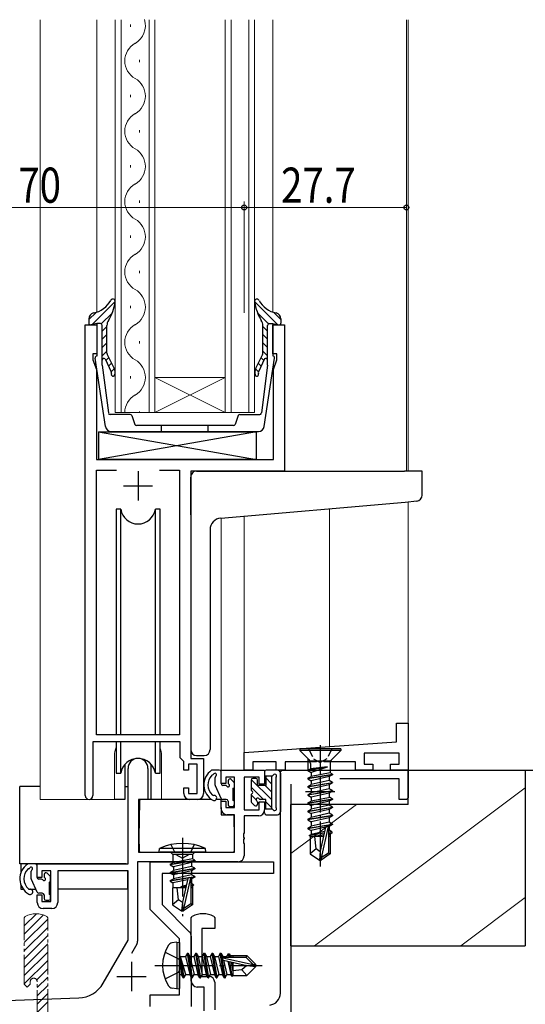
# Model space of a CAD drawing. Extents: x 0 to 1133, y 0 to 806.
# Drawn here: x 240 to 327, y 253 to 421 of the extents above; entities that cross this region are included whole.
import ezdxf

# ---------------------------------------------------------------- set-up
doc = ezdxf.new("R2010")
doc.units = 0
for name, pattern in [('YCENTER_1', [13, 10, -1, 1, -1]), ('YDIVIDE_1', [15, 10, -1, 1, -1, 1, -1]), ('YHIDDEN_1', [4, 3, -1])]:
    doc.linetypes.add(name, pattern=pattern)
for name, color, linetype, lineweight in [('YKK_11', 7, 'CONTINUOUS', 30), ('YKK_12', 2, 'CONTINUOUS', 13), ('YKK_13', 4, 'CONTINUOUS', 30), ('YKK_D', 6, 'CONTINUOUS', 13), ('YSS_K', 3, 'CONTINUOUS', 13), ('YSS_KE', 3, 'CONTINUOUS', 30)]:
    doc.layers.add(name, color=color, linetype=linetype, lineweight=lineweight)
doc.styles.add('text-b', font='extslim2.shx', dxfattribs={"width": 0.8, "bigfont": 'extfont2.shx'})

msp = doc.modelspace()

# ---------------------------------------------------------------- linework, layer by layer
at = {"layer": 'YKK_11', "linetype": 'ByBlock', "lineweight": -2, "ltscale": 0.5}
for p, q in [((251.57, 288.72), (251.57, 369.07)), ((251.57, 369.07), (253.57, 369.07)), ((253.57, 369.07), (253.57, 364.07)), ((283.57, 364.07), (283.57, 369.07)), ((283.57, 369.07), (285.57, 369.07)), ((285.57, 369.07), (285.57, 344.07)), ((253.57, 364.07), (252.87, 364.07)), ((252.87, 364.07), (252.87, 363.07)), ((252.87, 363.07), (253.47, 361.42)), ((284.27, 364.07), (283.57, 364.07)), ((283.67, 361.42), (284.27, 363.07)), ((284.27, 363.07), (284.27, 364.07)), ((253.47, 361.42), (253.47, 346.07)), ((283.67, 346.07), (283.67, 361.42)), ((253.47, 346.07), (283.67, 346.07)), ((253.47, 299.07), (253.47, 344.27)), ((253.47, 344.27), (256.89, 344.27)), ((264.26, 344.27), (267.67, 344.27)), ((267.67, 344.27), (267.67, 299.07)), ((285.57, 344.07), (269.57, 344.07)), ((269.57, 344.07), (269.57, 295.07)), ((267.67, 299.07), (253.47, 299.07)), ((267.77, 297.87), (252.87, 297.87)), ((252.87, 297.87), (252.87, 288.72)), ((267.77, 295.17), (267.77, 297.87)), ((268.37, 294.57), (267.77, 295.17)), ((268.37, 293.07), (268.37, 294.57)), ((270.67, 294.07), (269.17, 294.07)), ((269.17, 294.07), (269.17, 293.07)), ((269.57, 295.07), (271.77, 295.07)), ((270.67, 289.07), (270.67, 294.07)), ((271.77, 295.07), (271.77, 289.07)), ((269.17, 293.07), (268.37, 293.07)), ((268.37, 289.07), (268.37, 290.07)), ((268.37, 290.07), (269.17, 290.07)), ((269.17, 290.07), (269.17, 289.07)), ((269.17, 289.07), (270.67, 289.07)), ((270.77, 288.07), (269.37, 288.07))]:
    msp.add_line(p, q, dxfattribs=at)
at = {"layer": 'YKK_11', "ltscale": 0.5}
for p, q in [((260.57, 344.07), (260.57, 339.07)), ((258.07, 341.57), (263.07, 341.57))]:
    msp.add_line(p, q, dxfattribs=at)
at = {"layer": 'YKK_11', "color": 211, "linetype": 'ByBlock', "lineweight": -2, "ltscale": 0.5}
for p, q in [((304.67, 297.87), (304.67, 301.07)), ((304.67, 301.07), (306.67, 301.07)), ((306.67, 301.07), (306.67, 293.07)), ((278.67, 296.07), (304.67, 297.87)), ((278.67, 293.07), (278.67, 296.07)), ((305.17, 295.97), (299.17, 295.97)), ((299.17, 295.97), (299.17, 294.07)), ((305.17, 294.07), (305.17, 295.97)), ((284.17, 294.47), (280.17, 294.47)), ((280.17, 294.47), (280.17, 293.07)), ((284.17, 293.07), (284.17, 294.47)), ((291, 294.47), (285.67, 294.47)), ((285.67, 294.47), (285.67, 293.07)), ((291.2, 294.61), (291, 294.47)), ((292.15, 294.61), (291.2, 294.61)), ((292.35, 294.47), (292.15, 294.61)), ((297.67, 294.47), (292.35, 294.47)), ((297.67, 293.07), (297.67, 294.47)), ((299.17, 294.07), (300.67, 294.07)), ((300.67, 294.07), (300.67, 293.07)), ((303.67, 293.07), (303.67, 294.07)), ((303.67, 294.07), (305.17, 294.07)), ((258.87, 277.07), (258.87, 293.37)), ((262.27, 293.37), (262.27, 288.07)), ((274.77, 290.77), (274.77, 293.07)), ((274.77, 293.07), (282.17, 293.07)), ((280.17, 293.07), (278.67, 293.07)), ((282.17, 293.07), (282.17, 290.67)), ((285.67, 293.07), (284.17, 293.07)), ((300.67, 293.07), (297.67, 293.07)), ((306.67, 293.07), (303.67, 293.07)), ((275.57, 290.77), (274.77, 290.77)), ((277.04, 291.87), (275.57, 291.87)), ((275.57, 291.87), (275.57, 290.77)), ((277.04, 286.67), (277.04, 291.87)), ((281.27, 291.87), (278.67, 291.87)), ((278.67, 291.87), (278.67, 286.27)), ((281.27, 290.67), (281.27, 291.87)), ((282.17, 290.67), (281.27, 290.67)), ((262.27, 288.07), (260.67, 288.07)), ((260.67, 288.07), (260.67, 279.07)), ((274.77, 286.47), (274.77, 287.77)), ((274.77, 287.77), (275.57, 287.77)), ((275.57, 287.77), (275.57, 286.67)), ((281.27, 286.27), (281.27, 287.67)), ((281.27, 287.67), (282.17, 287.67)), ((282.17, 287.67), (282.17, 286.27)), ((275.57, 286.67), (277.04, 286.67)), ((278.67, 286.27), (281.27, 286.27)), ((277.04, 285.47), (275.77, 285.47)), ((277.04, 279.07), (277.04, 285.47)), ((281.17, 285.27), (278.67, 285.27)), ((278.67, 285.27), (278.67, 282.39)), ((278.67, 282.39), (278.55, 282.21)), ((278.55, 282.21), (278.55, 281.66)), ((278.55, 281.66), (278.67, 281.48)), ((278.67, 281.39), (278.55, 281.21)), ((278.55, 281.21), (278.55, 280.66)), ((278.55, 280.66), (278.67, 280.48)), ((278.67, 281.48), (278.67, 281.39)), ((260.67, 279.07), (277.04, 279.07)), ((278.67, 280.48), (278.67, 278.44)), ((277.67, 277.44), (260.5, 277.44)), ((260.5, 277.44), (260.5, 263.9)), ((243.37, 274.77), (243.37, 277.07)), ((243.37, 277.07), (258.87, 277.07)), ((245.67, 275.87), (244.17, 275.87)), ((244.17, 275.87), (244.17, 274.77)), ((245.67, 270.67), (245.67, 275.87)), ((258.87, 275.87), (246.87, 275.87)), ((246.87, 275.87), (246.87, 270.47)), ((258.87, 264.07), (258.87, 275.87)), ((244.17, 274.77), (243.37, 274.77)), ((243.37, 270.47), (243.37, 271.77)), ((243.37, 271.77), (244.17, 271.77)), ((244.17, 271.77), (244.17, 270.67)), ((244.17, 270.67), (245.67, 270.67)), ((245.87, 269.47), (244.37, 269.47)), ((254.62, 256.7), (258.87, 264.07)), ((260.37, 263.4), (259.44, 261.79)), ((229.17, 253.46), (250.46, 254.2))]:
    msp.add_line(p, q, dxfattribs=at)
at = {"layer": 'YKK_11', "color": 4, "linetype": 'ByBlock', "lineweight": -2, "ltscale": 0.5}
for p, q in [((284.87, 292.77), (285.17, 293.07)), ((284.87, 254.99), (284.87, 292.77)), ((285.17, 293.07), (306.67, 293.07)), ((306.67, 293.07), (306.67, 288.37)), ((286.67, 290.69), (286.67, 244.57)), ((305.17, 291.57), (295.04, 291.57)), ((305.17, 288.07), (305.17, 291.57)), ((306.37, 288.07), (305.17, 288.07)), ((306.67, 288.37), (306.37, 288.07)), ((243.25, 268.57), (241.17, 266.49)), ((244.46, 268.36), (241.17, 265.08)), ((245.17, 267.66), (241.17, 263.66)), ((269.67, 267.86), (269.84, 268.12)), ((269.67, 257.07), (269.67, 267.86)), ((273.51, 268.12), (273.67, 267.86)), ((273.67, 267.86), (273.67, 266.07)), ((245.17, 266.25), (241.17, 262.25)), ((273.67, 266.07), (271.47, 266.07)), ((271.47, 266.07), (271.47, 257.87)), ((245.17, 264.84), (241.17, 260.84)), ((245.17, 263.42), (241.17, 259.42)), ((245.17, 262.01), (241.17, 258.01)), ((245.17, 260.59), (241.17, 256.59)), ((245.17, 259.18), (243.28, 257.29)), ((245.17, 257.77), (243.37, 255.97)), ((271.47, 257.87), (272.67, 257.87)), ((245.17, 256.35), (243.37, 254.55)), ((271.87, 256.07), (270.67, 256.07)), ((271.87, 252.02), (271.87, 256.07)), ((273.67, 256.87), (273.67, 252.18)), ((245.17, 254.94), (243.37, 253.14)), ((245.17, 253.52), (243.37, 251.72))]:
    msp.add_line(p, q, dxfattribs=at)
at = {"layer": 'YKK_11', "color": 4, "ltscale": 0.5}
for p, q in [((291.67, 291.92), (291.67, 286.92)), ((289.17, 289.42), (294.17, 289.42))]:
    msp.add_line(p, q, dxfattribs=at)
at = {"layer": 'YKK_11', "color": 1, "linetype": 'ByBlock', "lineweight": -2, "ltscale": 0.5}
for p, q in [((262.67, 277.44), (283.67, 277.44)), ((262.67, 269.31), (262.67, 277.44)), ((283.67, 277.44), (283.67, 275.44)), ((283.67, 275.44), (264.67, 275.44)), ((264.67, 275.44), (264.67, 270.14)), ((267.67, 264.31), (262.67, 269.31)), ((264.67, 270.14), (269.38, 265.43)), ((267.67, 254.74), (267.67, 264.31)), ((269.67, 264.73), (269.67, 260.41)), ((269.67, 260.41), (269.53, 260.22)), ((269.53, 260.22), (269.53, 259.26)), ((269.53, 259.26), (269.67, 259.07)), ((269.67, 259.07), (269.67, 252.74)), ((262.67, 252.74), (262.67, 254.74)), ((262.67, 254.74), (267.67, 254.74))]:
    msp.add_line(p, q, dxfattribs=at)
at = {"layer": 'YKK_11', "color": 4, "linetype": 'ByBlock', "lineweight": 13, "ltscale": 0.5}
for p, q in [((241.34, 268.12), (241.17, 267.86)), ((245.17, 267.86), (245.01, 268.12))]:
    msp.add_line(p, q, dxfattribs=at)
at = {"layer": 'YKK_11', "color": 4, "linetype": 'YDIVIDE_1', "lineweight": 13, "ltscale": 0.5}
for p, q in [((241.17, 256.57), (241.17, 267.86)), ((245.17, 250.69), (245.17, 267.86)), ((241.17, 256.57), (241.67, 256.07)), ((241.67, 256.07), (242.17, 256.57)), ((242.17, 256.97), (242.17, 256.57)), ((243.37, 250.54), (243.37, 256.97))]:
    msp.add_line(p, q, dxfattribs=at)
at = {"layer": 'YKK_11', "color": 211, "ltscale": 0.5}
for p, q in [((259.47, 260.37), (259.47, 255.37)), ((256.97, 257.87), (261.97, 257.87))]:
    msp.add_line(p, q, dxfattribs=at)
at = {"layer": 'YKK_11', "color": 211, "linetype": 'ByBlock', "lineweight": -2, "ltscale": 0.5}
for centre, radius, start, end in [((260.57, 293.37), 1.7, 360, 180), ((275.77, 286.47), 1, 180, 270), ((281.17, 286.27), 1, 270, 360), ((277.67, 278.44), 1, 270, 360), ((244.37, 270.47), 1, 180, 270), ((245.87, 270.47), 1, 270, 360), ((259.5, 263.9), 1, 330, 360), ((250.29, 259.2), 5, 272, 330)]:
    msp.add_arc(centre, radius, start, end, dxfattribs=at)
at = {"layer": 'YKK_11', "linetype": 'ByBlock', "lineweight": -2, "ltscale": 0.5}
for centre, radius, start, end in [((269.37, 289.07), 1, 180, 270), ((270.77, 289.07), 1, 270, 360), ((252.22, 288.72), 0.65, 180, 0)]:
    msp.add_arc(centre, radius, start, end, dxfattribs=at)
at = {"layer": 'YKK_11', "color": 4, "linetype": 'YDIVIDE_1', "lineweight": 13, "ltscale": 0.5}
for centre, radius, start, end in [((243.17, 264.57), 4, 62.647, 117.3529), ((242.77, 256.97), 0.6, 90, 180), ((242.77, 256.97), 0.6, 0, 90)]:
    msp.add_arc(centre, radius, start, end, dxfattribs=at)
at = {"layer": 'YKK_11', "color": 4, "linetype": 'ByBlock', "lineweight": -2, "ltscale": 0.5}
for centre, radius, start, end in [((271.67, 264.57), 4, 62.647, 117.3529), ((270.67, 257.07), 1, 180, 270), ((272.67, 256.87), 1, 0, 90), ((282.87, 254.99), 2, 274.9924, 0.0289)]:
    msp.add_arc(centre, radius, start, end, dxfattribs=at)
at = {"layer": 'YKK_11', "color": 1, "linetype": 'ByBlock', "lineweight": -2, "ltscale": 0.5}
msp.add_arc((268.67, 264.73), 1, 360, 45, dxfattribs=at)
at = {"layer": 'YKK_12'}
for p, q in [((243.87, 421.1), (243.87, 288.07)), ((253.57, 421.1), (253.57, 371.22)), ((256.67, 354.07), (256.67, 421.1)), ((257.67, 421.1), (257.67, 354.07)), ((259.31, 419.87), (259.31, 420.27)), ((262.47, 354.07), (262.47, 421.1)), ((263.47, 421.1), (263.47, 354.07)), ((275.47, 354.07), (275.47, 421.1)), ((276.47, 421.1), (276.47, 354.07)), ((279.47, 354.07), (279.47, 421.1)), ((280.47, 421.1), (280.47, 354.07)), ((283.57, 421.1), (283.57, 371.22)), ((306.37, 421.1), (306.37, 344.07)), ((306.67, 421.1), (306.67, 344.07)), ((260.83, 413.87), (260.83, 414.27)), ((259.31, 407.87), (259.31, 408.27)), ((260.83, 401.87), (260.83, 402.27)), ((259.31, 395.87), (259.31, 396.27)), ((260.83, 389.87), (260.83, 390.27)), ((259.31, 383.87), (259.31, 384.27)), ((260.83, 377.87), (260.83, 378.27)), ((259.31, 371.87), (259.31, 372.27)), ((260.83, 365.87), (260.83, 366.27)), ((259.31, 359.87), (259.31, 360.27)), ((263.47, 360.07), (275.47, 360.07)), ((263.47, 354.07), (275.47, 360.07)), ((275.47, 354.07), (263.47, 360.07)), ((263.47, 354.07), (256.67, 354.07)), ((260.83, 354.07), (260.83, 354.27)), ((263.47, 354.07), (269.47, 354.07)), ((280.47, 354.07), (269.47, 354.07)), ((285.27, 344.07), (306.37, 344.07)), ((293.27, 337.68), (293.27, 297.07)), ((306.67, 338.86), (306.67, 293.07)), ((274.77, 336.07), (274.77, 293.07)), ((278.67, 336.41), (278.67, 293.07)), ((256.57, 295.57), (256.57, 288.07)), ((264.57, 295.57), (264.57, 288.07)), ((278.67, 293.07), (274.77, 293.07)), ((256.57, 288.07), (243.87, 288.07)), ((270.8, 288.07), (264.57, 288.07))]:
    msp.add_line(p, q, dxfattribs=at)
for centre, radius, start, end in [((258.39, 420.07), 3.44, 299.2025, 17.5262), ((261.75, 414.07), 3.44, 119.2025, 240.7975), ((258.39, 408.07), 3.44, 299.2025, 60.7975), ((261.75, 402.07), 3.44, 119.2025, 240.7975), ((258.39, 396.07), 3.44, 299.2025, 60.7975), ((261.75, 390.07), 3.44, 119.2025, 240.7975), ((258.39, 384.07), 3.44, 299.2025, 60.7975), ((261.75, 378.07), 3.44, 119.2025, 240.7975), ((258.39, 372.07), 3.44, 299.2025, 60.7975), ((261.75, 366.07), 3.44, 119.2025, 240.7975), ((258.39, 360.07), 3.44, 299.2025, 60.7975), ((261.75, 354.07), 3.44, 119.2025, 180), ((260.57, 295.57), 4, 159.6359, 180), ((260.57, 295.57), 4, 0, 20.3641)]:
    msp.add_arc(centre, radius, start, end, dxfattribs=at)
at = {"layer": 'YKK_13'}
for p, q in [((252.77, 369.1), (256.68, 373.01)), ((284.38, 369.1), (280.47, 373.01)), ((252.17, 369.93), (253.42, 371.17)), ((252.17, 370.08), (252.17, 369.35)), ((254.3, 369.23), (256.19, 371.11)), ((282.85, 369.23), (280.96, 371.11)), ((284.97, 369.93), (283.73, 371.17)), ((284.97, 370.08), (284.97, 369.35)), ((253.57, 369.25), (252.53, 369.06)), ((254.17, 369.25), (253.57, 369.25)), ((253.57, 369.25), (253.57, 363.75)), ((254.47, 362.17), (254.47, 368.95)), ((254.47, 367.98), (255.27, 368.78)), ((255.27, 364.2), (255.27, 368.9)), ((281.87, 364.2), (281.87, 368.9)), ((282.67, 367.98), (281.87, 368.78)), ((282.67, 362.17), (282.67, 368.95)), ((282.97, 369.25), (283.57, 369.25)), ((283.57, 369.25), (283.57, 363.75)), ((283.57, 369.25), (284.62, 369.06)), ((254.47, 366.57), (255.27, 367.37)), ((282.67, 366.57), (281.87, 367.37)), ((254.47, 365.16), (255.27, 365.96)), ((254.47, 363.74), (255.27, 364.54)), ((282.67, 365.16), (281.87, 365.96)), ((282.67, 363.74), (281.87, 364.54)), ((255.02, 351.68), (253.28, 363.38)), ((254.97, 363.23), (256, 361.04)), ((255.1, 362.95), (255.59, 363.44)), ((255.33, 363.98), (256.5, 361.61)), ((281.82, 363.98), (280.65, 361.61)), ((282.18, 363.23), (281.15, 361.04)), ((282.05, 362.95), (281.56, 363.44)), ((282.12, 351.68), (283.87, 363.38)), ((254.47, 362.17), (255.51, 354)), ((255.55, 361.99), (256.06, 362.5)), ((256.01, 361.03), (256.52, 361.55)), ((281.14, 361.03), (280.62, 361.55)), ((281.6, 361.99), (281.09, 362.5)), ((282.67, 362.17), (281.64, 354)), ((259.21, 353.75), (255.81, 353.75)), ((259.49, 353.55), (260.01, 352.06)), ((277.66, 353.55), (277.14, 352.06)), ((277.94, 353.75), (281.34, 353.75)), ((276.86, 351.85), (260.29, 351.85)), ((264.57, 350.85), (264.57, 351.85)), ((272.57, 350.85), (272.57, 351.85)), ((253.8, 350.77), (280.8, 350.77)), ((253.8, 350.77), (253.8, 346.07)), ((253.8, 350.77), (280.8, 346.07)), ((280.8, 350.77), (253.8, 346.07)), ((256.01, 350.85), (281.14, 350.85)), ((280.8, 346.07), (280.8, 350.77)), ((280.8, 346.07), (253.8, 346.07)), ((269.57, 336.61), (269.57, 343.07)), ((270.57, 344.07), (306.07, 344.07)), ((309.07, 344.07), (306.07, 344.07)), ((309.07, 339.98), (309.07, 344.07)), ((274.7, 336.06), (306.16, 338.81)), ((306.16, 338.81), (308.16, 338.99)), ((256.83, 337.57), (256.83, 299.07)), ((257.62, 337.57), (256.83, 337.57)), ((257.62, 299.07), (257.62, 337.57)), ((264.33, 337.57), (263.54, 337.57)), ((263.54, 299.07), (263.54, 337.57)), ((264.33, 299.07), (264.33, 337.57)), ((269.57, 336.61), (269.57, 296.57)), ((272.87, 334.07), (272.87, 296.57)), ((256.83, 297.87), (256.83, 292.57)), ((257.62, 292.57), (257.62, 297.87)), ((263.54, 292.57), (263.54, 297.87)), ((264.33, 292.57), (264.33, 297.87)), ((258.32, 294.05), (258.32, 288.07)), ((262.82, 288.07), (262.82, 294.05)), ((270.57, 295.57), (271.87, 295.57)), ((256.83, 292.57), (257.62, 292.57)), ((263.54, 292.57), (264.33, 292.57)), ((274.44, 293.07), (273.19, 293.07)), ((274.74, 290.77), (274.74, 292.77)), ((282.17, 292.77), (282.17, 292.27)), ((284.37, 293.07), (282.47, 293.07)), ((284.87, 292.57), (284.87, 285.97)), ((273.18, 292.21), (273.28, 292.27)), ((273.74, 290.53), (273.74, 291.82)), ((275.94, 291.27), (275.94, 290.93)), ((276.96, 290.98), (276.46, 291.48)), ((277.04, 290.17), (277.04, 290.77)), ((279.87, 291.37), (279.87, 289.79)), ((280.67, 291.67), (280.17, 291.67)), ((280.97, 290.47), (280.97, 291.37)), ((282.37, 292.07), (283.39, 292.07)), ((282.37, 292.07), (282.37, 290.47)), ((283.37, 292.07), (283.37, 286.47)), ((284.07, 291.68), (284.07, 286.85)), ((240.38, 277.07), (240.38, 290.27)), ((243.87, 290.27), (240.38, 290.27)), ((258.32, 290.27), (258.87, 290.27)), ((274.76, 288.24), (273.77, 290.41)), ((275.48, 290.47), (275.04, 290.47)), ((276.84, 287.87), (276.84, 289.97)), ((282.37, 290.47), (280.97, 290.47)), ((258.32, 288.07), (256.57, 288.07)), ((260.8, 287.77), (260.74, 281.57)), ((273.1, 288.07), (261.1, 288.07)), ((264.57, 288.07), (262.82, 288.07)), ((274.68, 288.07), (273.93, 288.07)), ((274.68, 288.07), (274.74, 285.47)), ((275.64, 288.07), (275.04, 288.07)), ((275.94, 287.77), (275.94, 287.17)), ((277.04, 287.17), (277.04, 287.67)), ((279.87, 288.75), (279.87, 287.77)), ((279.96, 287.55), (280.46, 287.05)), ((280.97, 287.6), (280.97, 287.27)), ((282.37, 288.07), (281.44, 288.07)), ((282.37, 286.47), (282.37, 288.07)), ((276.24, 286.87), (276.74, 286.87)), ((282.17, 285.77), (282.17, 286.27)), ((282.37, 286.47), (283.39, 286.47)), ((260.78, 285.57), (260.67, 285.57)), ((274.74, 285.47), (276.71, 285.47)), ((277.04, 281.57), (277.01, 285.17)), ((282.47, 285.47), (284.37, 285.47)), ((260.67, 280.64), (260.75, 280.56)), ((260.74, 281.57), (260.76, 279.36)), ((277.03, 279.36), (277.04, 281.57)), ((261.06, 279.07), (276.73, 279.07)), ((264.17, 279.07), (264.25, 279.72)), ((264.17, 279.07), (272.17, 279.07)), ((272.09, 279.72), (264.25, 279.72)), ((272, 279.07), (264.35, 279.07)), ((266.1, 279.07), (266.5, 278.67)), ((270.25, 279.07), (269.85, 278.67)), ((272.17, 279.07), (272.09, 279.72)), ((266.07, 277.02), (270.27, 277.72)), ((270.27, 277.62), (266.07, 276.92)), ((266.07, 277.02), (266.5, 277.26)), ((266.5, 278.67), (266.5, 277.26)), ((269.85, 278.67), (266.5, 278.67)), ((269.85, 277.96), (266.5, 277.26)), ((269.72, 277.3), (266.62, 276.6)), ((270.27, 277.62), (269.72, 277.3)), ((269.72, 277.3), (269.72, 276.63)), ((269.85, 278.67), (269.85, 277.96)), ((270.27, 277.72), (269.85, 277.96)), ((270.27, 277.72), (270.27, 277.62)), ((258.57, 277.07), (240.38, 277.07)), ((240.58, 277.07), (240.58, 275.62)), ((241.78, 276.21), (241.88, 276.27)), ((243.04, 277.07), (241.79, 277.07)), ((242.34, 274.53), (242.34, 275.82)), ((243.34, 274.77), (243.34, 276.77)), ((258.78, 275.79), (258.78, 272.77)), ((266.07, 277.02), (266.07, 276.92)), ((266.07, 276.92), (266.62, 276.6)), ((266.07, 275.62), (270.27, 276.32)), ((270.27, 276.22), (266.07, 275.52)), ((266.07, 275.62), (266.62, 275.93)), ((266.07, 275.62), (266.07, 275.52)), ((266.07, 275.52), (266.62, 275.2)), ((269.72, 276.63), (266.62, 275.93)), ((266.62, 276.6), (266.62, 275.93)), ((269.72, 275.9), (266.62, 275.2)), ((270.27, 276.32), (269.72, 276.63)), ((270.27, 276.22), (269.72, 275.9)), ((269.72, 275.9), (269.72, 275.23)), ((270.27, 276.32), (270.27, 276.22)), ((243.36, 272.24), (242.37, 274.41)), ((244.08, 274.47), (243.64, 274.47)), ((244.54, 275.27), (244.54, 274.93)), ((245.56, 274.98), (245.06, 275.48)), ((245.44, 271.87), (245.44, 273.97)), ((245.64, 274.17), (245.64, 274.77)), ((266.07, 274.22), (269.21, 274.74)), ((269.1, 274.62), (266.07, 274.12)), ((266.07, 274.22), (266.62, 274.53)), ((266.07, 274.22), (266.07, 274.12)), ((266.07, 274.12), (266.49, 273.87)), ((269.03, 274.37), (266.49, 273.87)), ((266.49, 273.87), (266.49, 272.97)), ((269.72, 275.23), (266.62, 274.53)), ((266.62, 275.2), (266.62, 274.53)), ((269.08, 274.57), (268.17, 270.57)), ((269.52, 274.68), (268.32, 269.43)), ((269.36, 274.76), (270.27, 274.92)), ((270.27, 274.82), (269.5, 274.69)), ((269.57, 274.52), (269.57, 270.27)), ((269.72, 274.5), (269.57, 274.47)), ((270.27, 274.92), (269.72, 275.23)), ((270.27, 274.82), (269.72, 274.5)), ((269.72, 274.5), (269.72, 273.72)), ((270.27, 274.92), (270.27, 274.82)), ((240.58, 273.49), (240.58, 272.77)), ((240.58, 272.77), (240.97, 272.77)), ((241.99, 272.77), (243.12, 272.77)), ((245.44, 272.77), (245.67, 272.77)), ((258.78, 272.77), (246.87, 272.77)), ((266.47, 272.97), (266.47, 270.11)), ((268.72, 272.97), (266.47, 272.97)), ((267.47, 270.97), (267.27, 272.97)), ((268.82, 273.44), (267.87, 273.15)), ((267.87, 273.15), (268.79, 273.3)), ((268.77, 273.2), (267.87, 273.05)), ((268.76, 273.16), (267.87, 273.05)), ((267.87, 273.15), (267.87, 273.05)), ((269.72, 273.72), (269.57, 273.67)), ((269.57, 273.43), (270.07, 273.52)), ((270.07, 273.42), (269.57, 273.33)), ((269.85, 273.29), (269.57, 273.26)), ((269.87, 272.97), (269.57, 272.97)), ((270.07, 273.52), (269.72, 273.72)), ((270.07, 273.42), (269.85, 273.29)), ((269.85, 273.29), (269.85, 272.97)), ((269.87, 272.97), (269.87, 270.11)), ((270.07, 273.52), (270.07, 273.42)), ((244.24, 272.07), (243.64, 272.07)), ((244.54, 271.77), (244.54, 271.17)), ((244.84, 270.87), (245.34, 270.87)), ((245.64, 271.17), (245.64, 271.67)), ((267.47, 270.97), (266.47, 270.11)), ((268.17, 270.46), (267.47, 270.97)), ((268.17, 270.57), (268.02, 269.07)), ((268.17, 270.57), (268.17, 269.07)), ((266.47, 270.11), (268.02, 269.07)), ((268.02, 269.07), (268.32, 269.07)), ((269.57, 270.27), (268.32, 269.43)), ((269.87, 270.11), (268.32, 269.07)), ((268.32, 269.43), (268.32, 269.07)), ((269.87, 270.11), (269.57, 270.27)), ((267.17, 263.74), (266.37, 263.6)), ((267.17, 263.74), (267.17, 255.74)), ((267.17, 263.74), (267.67, 263.65)), ((267.67, 263.65), (267.67, 255.83)), ((268.32, 257.64), (267.72, 261.24)), ((267.72, 261.24), (267.82, 261.24)), ((267.72, 261.24), (268, 258.19)), ((267.82, 261.24), (268.42, 257.64)), ((268.74, 258.19), (267.82, 261.24)), ((267.87, 261.29), (268.7, 261.29)), ((269.02, 261.84), (268.7, 261.29)), ((268.7, 261.29), (269.4, 258.19)), ((269.72, 257.64), (269.02, 261.84)), ((269.02, 261.84), (269.12, 261.84)), ((269.12, 261.84), (269.44, 261.29)), ((269.12, 261.84), (269.82, 257.64)), ((269.44, 261.29), (270.14, 258.19)), ((269.44, 261.29), (270.1, 261.29)), ((270.42, 261.84), (270.1, 261.29)), ((270.1, 261.29), (270.8, 258.19)), ((271.12, 257.64), (270.42, 261.84)), ((270.42, 261.84), (270.52, 261.84)), ((270.52, 261.84), (270.84, 261.29)), ((270.52, 261.84), (271.22, 257.64)), ((270.84, 261.29), (271.54, 258.19)), ((270.84, 261.29), (271.5, 261.29)), ((271.82, 261.84), (271.5, 261.29)), ((271.5, 261.29), (272.2, 258.19)), ((272.52, 257.64), (271.82, 261.84)), ((271.82, 261.84), (271.92, 261.84)), ((271.92, 261.84), (272.24, 261.29)), ((271.92, 261.84), (272.62, 257.64)), ((272.24, 261.29), (272.94, 258.19)), ((272.24, 261.29), (272.9, 261.29)), ((273.22, 261.84), (272.9, 261.29)), ((272.9, 261.29), (273.6, 258.19)), ((273.92, 257.64), (273.22, 261.84)), ((273.22, 261.84), (273.32, 261.84)), ((273.32, 261.84), (273.64, 261.29)), ((273.32, 261.84), (274.02, 257.64)), ((273.64, 261.29), (274.34, 258.19)), ((273.64, 261.29), (274.3, 261.29)), ((274.62, 261.84), (274.3, 261.29)), ((274.3, 261.29), (275, 258.19)), ((275.32, 257.64), (274.62, 261.84)), ((274.62, 261.84), (274.72, 261.84)), ((274.72, 261.84), (275.04, 261.29)), ((274.72, 261.84), (275.42, 257.64)), ((275.04, 261.29), (275.08, 261.1)), ((275.04, 261.29), (275.7, 261.29)), ((275.05, 261.07), (280.25, 259.89)), ((275.17, 260.65), (279.17, 259.74)), ((275.19, 260.64), (275.74, 258.19)), ((275.22, 261.14), (279, 261.14)), ((275.96, 261.74), (275.7, 261.29)), ((275.7, 261.29), (275.74, 261.14)), ((275.89, 260.49), (276.4, 258.19)), ((275.96, 261.74), (276.18, 261.74)), ((275.96, 261.74), (276.06, 261.14)), ((276.18, 261.74), (276.44, 261.29)), ((276.18, 261.74), (276.3, 261.14)), ((276.18, 260.42), (276.61, 257.84)), ((276.35, 261.44), (279.12, 261.44)), ((276.44, 261.29), (276.47, 261.14)), ((276.77, 261.44), (276.77, 261.14)), ((279.12, 261.44), (279, 261.14)), ((279, 261.14), (280.25, 259.89)), ((280.67, 259.89), (279.12, 261.44)), ((276.45, 260.36), (276.77, 258.69)), ((276.77, 260.28), (276.77, 258.04)), ((278.32, 258.99), (276.77, 258.84)), ((279.17, 259.74), (278.32, 258.99)), ((278.32, 258.99), (279.12, 258.04)), ((280.67, 259.59), (279.12, 258.04)), ((279.17, 259.74), (280.67, 259.74)), ((279.17, 259.74), (280.67, 259.59)), ((280.25, 259.89), (280.67, 259.89)), ((280.67, 259.59), (280.67, 259.89)), ((267.87, 258.19), (268, 258.19)), ((268.32, 257.64), (268, 258.19)), ((268.32, 257.64), (268.42, 257.64)), ((268.32, 257.64), (268.42, 257.64)), ((268.42, 257.64), (268.74, 258.19)), ((268.74, 258.19), (269.4, 258.19)), ((269.72, 257.64), (269.4, 258.19)), ((269.72, 257.64), (269.82, 257.64)), ((269.82, 257.64), (270.14, 258.19)), ((270.14, 258.19), (270.8, 258.19)), ((271.12, 257.64), (270.8, 258.19)), ((271.12, 257.64), (271.22, 257.64)), ((271.22, 257.64), (271.54, 258.19)), ((271.54, 258.19), (272.2, 258.19)), ((272.52, 257.64), (272.2, 258.19)), ((272.52, 257.64), (272.62, 257.64)), ((272.62, 257.64), (272.94, 258.19)), ((272.94, 258.19), (273.6, 258.19)), ((273.92, 257.64), (273.6, 258.19)), ((273.92, 257.64), (274.02, 257.64)), ((274.02, 257.64), (274.34, 258.19)), ((274.34, 258.19), (275, 258.19)), ((275.32, 257.64), (275, 258.19)), ((275.32, 257.64), (275.42, 257.64)), ((275.42, 257.64), (275.74, 258.19)), ((275.74, 258.19), (276.4, 258.19)), ((276.61, 257.84), (276.4, 258.19)), ((276.7, 258.04), (276.61, 257.84)), ((276.7, 258.04), (279.12, 258.04)), ((267.17, 255.74), (266.37, 255.88)), ((267.17, 255.74), (267.67, 255.83))]:
    msp.add_line(p, q, dxfattribs=at)
at = {"layer": 'YKK_13', "linetype": 'YCENTER_1', "ltscale": 0.5}
msp.add_line((291.67, 297.33), (291.67, 276.62), dxfattribs=at)
at = {"layer": 'YKK_13', "ltscale": 0.5}
for p, q in [((295.17, 296.73), (288.17, 296.73)), ((288.17, 296.73), (288.17, 296.43)), ((295.17, 296.43), (288.17, 296.43)), ((288.17, 296.43), (289.7, 294.9)), ((295.17, 296.43), (293.65, 294.9)), ((295.17, 296.73), (295.17, 296.43)), ((289.57, 295.03), (289.57, 293.08)), ((293.35, 294.61), (289.99, 294.61)), ((289.99, 294.19), (289.99, 293.32)), ((293.35, 294.19), (293.35, 292.62)), ((292.85, 293.61), (289.57, 293.08)), ((292.85, 293.55), (289.57, 292.98)), ((289.57, 293.08), (289.99, 293.32)), ((289.57, 293.08), (289.57, 292.98)), ((289.57, 292.98), (290.12, 292.66)), ((289.57, 291.68), (293.77, 292.38)), ((292.85, 293.61), (289.99, 293.32)), ((292.85, 293.55), (290.12, 292.66)), ((290.12, 292.66), (290.12, 292)), ((293.35, 292.62), (290.12, 292)), ((292.85, 293.61), (292.85, 293.55)), ((293.77, 292.38), (293.35, 292.62)), ((293.77, 292.38), (293.77, 292.28)), ((293.77, 292.28), (289.57, 291.58)), ((289.57, 291.68), (290.12, 292)), ((289.57, 291.68), (289.57, 291.58)), ((289.57, 291.58), (290.12, 291.26)), ((289.57, 290.28), (293.77, 290.98)), ((293.77, 290.88), (289.57, 290.18)), ((293.22, 291.96), (290.12, 291.26)), ((293.22, 291.3), (290.12, 290.6)), ((290.12, 291.26), (290.12, 290.6)), ((293.77, 292.28), (293.22, 291.96)), ((293.22, 291.96), (293.22, 291.3)), ((293.77, 290.98), (293.22, 291.3)), ((293.77, 290.88), (293.22, 290.56)), ((293.77, 290.98), (293.77, 290.88)), ((289.57, 290.28), (290.12, 290.6)), ((289.57, 290.28), (289.57, 290.18)), ((289.57, 290.18), (290.12, 289.86)), ((289.57, 288.88), (293.77, 289.58)), ((293.77, 289.48), (289.57, 288.78)), ((289.57, 288.88), (290.12, 289.2)), ((289.57, 288.88), (289.99, 289.12)), ((293.22, 290.56), (290.12, 289.86)), ((293.22, 289.9), (290.12, 289.2)), ((290.12, 289.86), (290.12, 289.2)), ((293.22, 289.16), (290.12, 288.46)), ((293.22, 290.56), (293.22, 289.9)), ((293.77, 289.58), (293.22, 289.9)), ((293.77, 289.48), (293.22, 289.16)), ((293.22, 289.16), (293.22, 288.4)), ((293.77, 289.58), (293.77, 289.48)), ((289.57, 288.88), (289.57, 288.78)), ((289.57, 288.88), (289.57, 288.78)), ((289.57, 288.78), (290.12, 288.46)), ((289.57, 288.78), (290.12, 288.46)), ((289.57, 287.48), (293.77, 288.18)), ((293.77, 288.08), (289.57, 287.38)), ((289.57, 287.48), (290.12, 287.8)), ((289.57, 287.48), (289.57, 287.38)), ((289.57, 287.38), (290.12, 287.06)), ((290.12, 288.46), (290.12, 287.8)), ((293.35, 288.42), (290.12, 287.8)), ((293.22, 287.76), (290.12, 287.06)), ((293.77, 288.08), (293.22, 287.76)), ((293.22, 287.76), (293.22, 287.1)), ((293.77, 288.18), (293.35, 288.42)), ((293.77, 288.18), (293.77, 288.08)), ((289.57, 286.08), (293.77, 286.78)), ((293.77, 286.68), (289.57, 285.98)), ((289.57, 286.08), (290.12, 286.4)), ((289.57, 286.08), (289.57, 285.98)), ((289.57, 285.98), (290.12, 285.66)), ((293.22, 287.1), (290.12, 286.4)), ((290.12, 287.06), (290.12, 286.4)), ((293.22, 286.36), (290.12, 285.66)), ((293.22, 285.7), (290.12, 285)), ((290.12, 285.66), (290.12, 285)), ((293.77, 286.78), (293.22, 287.1)), ((293.77, 286.68), (293.22, 286.36)), ((293.22, 286.36), (293.22, 285.7)), ((293.77, 285.38), (293.22, 285.7)), ((293.77, 286.78), (293.77, 286.68)), ((289.57, 284.68), (293.77, 285.38)), ((293.77, 285.28), (289.57, 284.58)), ((289.57, 284.68), (290.12, 285)), ((289.57, 284.68), (289.57, 284.58)), ((289.57, 284.58), (290.12, 284.26)), ((293.22, 284.96), (290.12, 284.26)), ((290.12, 284.26), (290.12, 283.5)), ((293.22, 284.2), (290.12, 283.5)), ((293.77, 285.28), (293.22, 284.96)), ((293.22, 284.96), (293.22, 284.2)), ((293.77, 283.88), (293.22, 284.2)), ((293.77, 285.38), (293.77, 285.28)), ((289.57, 283.18), (293.77, 283.88)), ((293.77, 283.78), (289.57, 283.08)), ((289.57, 283.18), (290.12, 283.5)), ((289.57, 283.18), (289.57, 283.08)), ((289.57, 283.08), (290.12, 282.76)), ((292.35, 282.32), (289.77, 281.89)), ((292.58, 283.32), (290.12, 282.76)), ((290.12, 282.76), (290.12, 282.1)), ((292.42, 282.61), (290.12, 282.1)), ((292.58, 283.34), (291.67, 279.24)), ((293.02, 283.44), (291.82, 278.09)), ((293.22, 283.46), (293.03, 283.42)), ((293.07, 283.28), (293.07, 278.93)), ((293.22, 282.8), (293.07, 282.76)), ((293.67, 282.54), (293.07, 282.44)), ((293.67, 282.32), (293.07, 282.2)), ((293.77, 283.78), (293.22, 283.46)), ((293.22, 283.46), (293.22, 282.8)), ((293.67, 282.54), (293.22, 282.8)), ((293.67, 282.32), (293.22, 282.06)), ((293.67, 282.54), (293.67, 282.32)), ((293.77, 283.88), (293.77, 283.78)), ((289.77, 281.89), (290.12, 282.1)), ((289.97, 281.8), (289.77, 281.89)), ((289.97, 281.8), (289.97, 278.77)), ((292.22, 281.73), (289.97, 281.73)), ((292.29, 282.05), (290.63, 281.73)), ((290.97, 279.63), (290.77, 281.73)), ((293.22, 282.06), (293.07, 282.03)), ((293.37, 281.73), (293.07, 281.73)), ((293.37, 282.15), (293.37, 278.77)), ((290.97, 279.63), (289.97, 278.77)), ((291.67, 279.13), (290.97, 279.63)), ((291.67, 279.24), (291.52, 277.73)), ((291.67, 279.24), (291.67, 277.73)), ((293.07, 278.93), (291.82, 278.09)), ((293.37, 278.77), (293.07, 278.93)), ((289.97, 278.77), (291.52, 277.73)), ((291.52, 277.73), (291.82, 277.73)), ((293.37, 278.77), (291.82, 277.73)), ((291.82, 278.09), (291.82, 277.73))]:
    msp.add_line(p, q, dxfattribs=at)
at = {"layer": 'YKK_13', "linetype": 'YHIDDEN_1', "ltscale": 0.5}
for p, q in [((289.67, 296.73), (290.53, 295.01)), ((293.68, 296.73), (292.82, 295.01)), ((290.53, 295.01), (291.67, 294.4)), ((292.82, 295.01), (291.67, 294.4)), ((266.17, 280.38), (267.03, 278.66)), ((270.17, 280.38), (269.32, 278.66)), ((267.03, 278.66), (268.17, 278.05)), ((269.32, 278.66), (268.17, 278.05))]:
    msp.add_line(p, q, dxfattribs=at)
at = {"layer": 'YKK_13', "linetype": 'Continuous'}
for p, q in [((279.91, 291.5), (283.37, 288.04)), ((282.37, 291.73), (283.37, 290.73)), ((279.87, 290.19), (282, 288.07)), ((282.29, 290.47), (283.37, 289.38)), ((279.89, 288.83), (280.74, 287.98)), ((282.37, 287.69), (283.37, 286.69))]:
    msp.add_line(p, q, dxfattribs=at)
at = {"layer": 'YKK_13', "linetype": 'YCENTER_1'}
for p, q in [((268.17, 281.52), (268.17, 268.18)), ((263.47, 259.74), (281.78, 259.74))]:
    msp.add_line(p, q, dxfattribs=at)
at = {"layer": 'YKK_13', "linetype": 'YHIDDEN_1'}
for p, q in [((265.19, 262.04), (267.51, 260.88)), ((267.51, 260.88), (268.12, 259.74)), ((267.51, 258.59), (268.12, 259.74)), ((265.19, 257.44), (267.51, 258.59))]:
    msp.add_line(p, q, dxfattribs=at)
at = {"layer": 'YKK_13'}
for centre, radius, start, end in [((252.15, 375.28), 4.3, 281.1223, 331.3222), ((248.64, 374.06), 8.1, 328.2045, 352.1233), ((256.28, 373.03), 0.4, 349.4233, 151.3222), ((280.87, 373.03), 0.4, 28.6778, 190.5767), ((288.5, 374.06), 8.1, 187.8767, 211.7955), ((285, 375.28), 4.3, 208.6778, 258.8777), ((253.17, 370.08), 1, 101.1223, 180), ((256.97, 368.9), 1.7, 148.2045, 180), ((280.17, 368.9), 1.7, 0, 31.7955), ((283.97, 370.08), 1, 0, 78.8777), ((252.47, 369.35), 0.3, 180, 280.5655), ((254.17, 368.95), 0.3, 0, 90), ((282.97, 368.95), 0.3, 90, 180), ((284.67, 369.35), 0.3, 259.4345, 0), ((253.58, 363.44), 0.3, 90, 192.5607), ((254.77, 363), 0.3, 50, 180), ((255.77, 364.2), 0.5, 180, 206.2455), ((281.37, 364.2), 0.5, 333.7545, 0), ((282.37, 363), 0.3, 0, 130), ((283.57, 363.44), 0.3, 347.4393, 90), ((255.16, 360.93), 1.5, 343, 27), ((281.99, 360.93), 1.5, 153, 197), ((255.55, 360.83), 0.5, 341.6177, 25.2677), ((256.31, 360.58), 0.3, 161.6177, 343), ((280.84, 360.58), 0.3, 197, 18.3823), ((281.6, 360.83), 0.5, 154.7323, 198.3823), ((255.81, 354.05), 0.3, 190.3668, 270), ((259.21, 353.45), 0.3, 18.8861, 90), ((277.94, 353.45), 0.3, 90, 161.1139), ((281.34, 354.05), 0.3, 270, 349.6332), ((256.01, 351.85), 1, 190.3668, 270), ((260.29, 352.15), 0.3, 198.8861, 270), ((276.86, 352.15), 0.3, 270, 341.1139), ((281.14, 351.85), 1, 270, 349.6332), ((270.57, 343.07), 1, 135.573, 180), ((270.57, 343.07), 1, 90, 135.573), ((270.57, 343.07), 1, 121.3673, 135.573), ((308.07, 339.98), 1, 275, 0), ((260.58, 338.07), 3, 189.598, 350.4058), ((274.87, 334.07), 2, 95, 180), ((270.57, 296.57), 1, 180, 270), ((271.87, 296.57), 1, 270, 0), ((260.58, 292.07), 3, 9.5942, 170.4066), ((274.79, 290.55), 3, 124.0261, 241.1331), ((273.17, 292.97), 0.0956, 81.1646, 132.8616), ((273.28, 292.57), 0.3, 270, 328.2153), ((273.74, 292.28), 0.25, 303.0557, 148.2153), ((274.44, 292.77), 0.3, 0, 90), ((282.47, 292.77), 0.3, 90, 180), ((283.91, 292.07), 0.3, 320.3283, 150), ((284.37, 292.57), 0.5, 0, 90), ((274.79, 290.55), 2.3, 134.1018, 228.1869), ((274.04, 291.82), 0.3, 123.0557, 180), ((275.04, 290.77), 0.3, 180, 270), ((275.94, 290.47), 0.25, 213.0557, 56.9443), ((276.24, 291.27), 0.3, 45, 180), ((276.24, 290.93), 0.3, 180, 236.9443), ((276.74, 290.77), 0.3, 0, 45), ((280.17, 291.37), 0.3, 90, 180), ((280.67, 291.37), 0.3, 0, 90), ((282.37, 292.27), 0.2, 180, 270), ((283.39, 292.37), 0.3, 270, 330), ((284.37, 291.68), 0.3, 140.3283, 180), ((274.04, 290.53), 0.3, 180, 204.6236), ((275.48, 290.17), 0.3, 33.0557, 90), ((276.84, 290.17), 0.2, 270, 0), ((280.17, 289.79), 0.3, 180, 240), ((280.17, 288.75), 0.3, 120, 180), ((279.87, 289.27), 0.3, 300, 60), ((261.1, 287.77), 0.3, 90, 179.5), ((273.45, 289.06), 0.3, 228.1869, 277.886), ((273.55, 288.32), 0.45, 241.1331, 97.886), ((275.04, 288.37), 0.3, 204.6236, 270), ((275.64, 287.77), 0.3, 0, 90), ((276.84, 287.67), 0.2, 0, 90), ((280.17, 287.77), 0.3, 180, 225), ((280.67, 287.27), 0.3, 225.0005, 359.9995), ((280.97, 288.07), 0.25, 33.0366, 236.9634), ((280.67, 287.6), 0.3, 360, 56.9443), ((281.44, 288.37), 0.3, 213.0557, 270), ((276.24, 287.17), 0.3, 180, 270), ((276.74, 287.17), 0.3, 270, 0), ((282.37, 286.27), 0.2, 90, 180), ((282.47, 285.77), 0.3, 180, 270), ((283.39, 286.17), 0.3, 30, 90), ((283.91, 286.47), 0.3, 210, 39.6717), ((284.37, 286.85), 0.3, 180, 219.6717), ((284.37, 285.97), 0.5, 270, 0), ((276.71, 285.17), 0.3, 0.5, 90), ((268.17, 271.07), 9.5, 65.618, 114.382), ((261.06, 279.37), 0.3, 180.5, 270), ((276.73, 279.37), 0.3, 270, 359.5), ((243.39, 274.55), 3, 124.0261, 241.1331), ((243.39, 274.55), 2.3, 134.1018, 228.1869), ((241.77, 276.97), 0.0956, 81.1646, 132.8616), ((241.88, 276.57), 0.3, 270, 328.2153), ((242.34, 276.28), 0.25, 303.0557, 148.2153), ((242.64, 275.82), 0.3, 123.0557, 180), ((243.04, 276.77), 0.3, 0, 90), ((244.84, 275.27), 0.3, 45, 180), ((242.64, 274.53), 0.3, 180, 204.6236), ((243.64, 274.77), 0.3, 180, 270), ((244.08, 274.17), 0.3, 33.0557, 90), ((244.54, 274.47), 0.25, 213.0557, 56.9443), ((244.84, 274.93), 0.3, 180, 236.9443), ((245.44, 274.17), 0.2, 270, 0), ((245.34, 274.77), 0.3, 0, 45), ((269.32, 274.52), 0.248, 0, 167.191), ((242.05, 273.06), 0.3, 228.1869, 277.886), ((242.15, 272.32), 0.45, 241.1331, 97.886), ((243.64, 272.37), 0.3, 204.6236, 270), ((244.24, 271.77), 0.3, 0, 90), ((244.84, 271.17), 0.3, 180, 270), ((245.34, 271.17), 0.3, 270, 0), ((245.44, 271.67), 0.2, 0, 90), ((271.27, 259.74), 6.5, 147.9441, 212.0559), ((266.53, 262.71), 0.9, 100, 147.9441), ((267.87, 261.49), 0.2, 180, 270), ((275.22, 260.89), 0.248, 90, 257.191), ((267.87, 257.99), 0.2, 90, 180), ((266.53, 256.77), 0.9, 212.0559, 260)]:
    msp.add_arc(centre, radius, start, end, dxfattribs=at)
at = {"layer": 'YKK_13', "ltscale": 0.5}
for centre, radius, start, end in [((288.99, 294.19), 1, 0, 45), ((294.35, 294.19), 1, 135, 180), ((292.83, 283.28), 0.248, 0, 167.191)]:
    msp.add_arc(centre, radius, start, end, dxfattribs=at)
at = {"layer": 'YKK_D'}
for p, q in [((278.67, 371.07), (278.67, 390.07)), ((278.67, 371.07), (278.67, 390.07)), ((306.37, 371.07), (306.37, 390.07)), ((208.67, 389.07), (278.67, 389.07)), ((278.67, 389.07), (306.37, 389.07))]:
    msp.add_line(p, q, dxfattribs=at)
at = {"layer": 'YKK_D', "linetype": 'ByBlock', "lineweight": -2}
for centre in [(278.67, 389.07), (278.67, 389.07), (306.37, 389.07)]:
    msp.add_circle(centre, 0.425, dxfattribs=at)
at = {"layer": 'YSS_K'}
for p, q in [((290.67, 263.07), (326.67, 290.07)), ((286.67, 278.82), (297.87, 287.22)), ((315.67, 263.07), (326.67, 271.32))]:
    msp.add_line(p, q, dxfattribs=at)
at = {"layer": 'YSS_KE'}
for p, q in [((306.67, 293.07), (326.67, 293.07)), ((306.67, 287.22), (306.67, 293.07)), ((326.67, 293.07), (326.67, 263.07)), ((306.67, 287.22), (286.67, 287.22)), ((286.67, 263.07), (286.67, 287.22)), ((286.67, 263.07), (326.67, 263.07))]:
    msp.add_line(p, q, dxfattribs=at)
at = {"layer": 'YSS_KE', "ltscale": 1.5}
msp.add_line((326.67, 293.06), (361.68, 293.06), dxfattribs=at)

# ---------------------------------------------------------------- texts
at = {"layer": 'YKK_D', "style": 'text-b', "width": 0.8}
for s, p in [('70', (240.15, 389.87)), ('27.7', (285, 389.87))]:
    msp.add_text(s, height=6, dxfattribs=at).set_placement(p)

doc.saveas('drawing.dxf')
